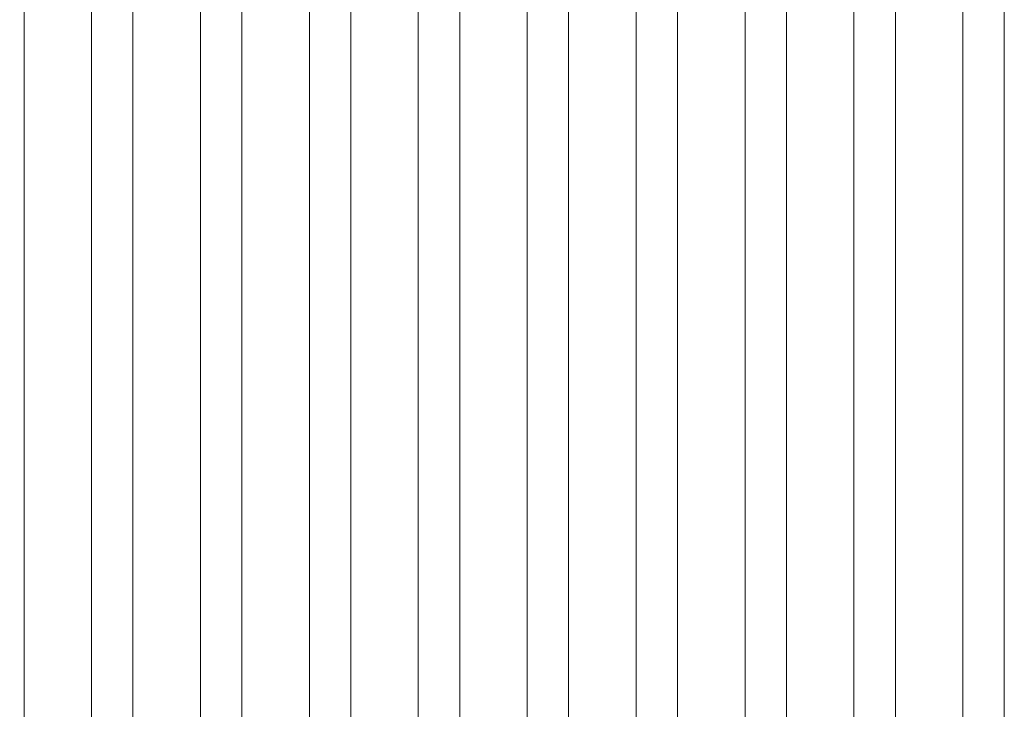
# Model space of a CAD drawing. Units: feet. Extents: x 173678 to 223660, y -24484 to 24684.
# Drawn here: x 180800 to 182608, y 6927 to 8192 of the extents above; entities that cross this region are included whole.
import ezdxf

# ---------------------------------------------------------------- set-up
doc = ezdxf.new("R2010")
doc.units = ezdxf.units.FT
doc.header["$MEASUREMENT"] = 0
doc.linetypes.add('Achse', pattern=[2300, 0, -800, 1500, 0])
for name, color, linetype in [('0 Laagscheidingslijnen', 7, 'Continuous'), ('28 Draagconstructies Laagscheidingslijnen', 7, 'Continuous'), ('Tekst_dim pres', 7, 'Continuous')]:
    doc.layers.add(name, color=color, linetype=linetype)

msp = doc.modelspace()

# ---------------------------------------------------------------- linework, layer by layer
at = {"layer": '0 Laagscheidingslijnen', "color": 9, "linetype": 'Achse', "lineweight": 0}
msp.add_arc((199970.7, 100.2), 25960.9, 134.87668, 226.34731, dxfattribs=at)
at = {"layer": '28 Draagconstructies Laagscheidingslijnen', "color": 9, "linetype": 'Achse', "lineweight": 0}
msp.add_arc((199970.7, 100.2), 26260.9, 134.87668, 226.34731, dxfattribs=at)
at = {"layer": 'Tekst_dim pres', "color": 7, "linetype": 'Continuous', "lineweight": 0}
for p, q in [((180808, 4787), (180808, 10000)), ((180931.9, 4787), (180931.9, 10000)), ((181008, 4787), (181008, 10000)), ((181131.9, 4787), (181131.9, 10000)), ((181208, 4787), (181208, 10000)), ((181331.9, 4787), (181331.9, 10000)), ((181408, 4787), (181408, 10000)), ((181531.9, 4787), (181531.9, 10000)), ((181608, 4787), (181608, 10000)), ((181731.9, 4787), (181731.9, 10000)), ((181808, 4787), (181808, 10000)), ((181931.9, 4787), (181931.9, 10000)), ((182008, 4787), (182008, 10000)), ((182131.9, 4787), (182131.9, 10000)), ((182208, 4787), (182208, 10000)), ((182331.9, 4787), (182331.9, 10000)), ((182408, 4787), (182408, 10000)), ((182531.9, 4787), (182531.9, 10000)), ((182608, 4787), (182608, 10000))]:
    msp.add_line(p, q, dxfattribs=at)

doc.saveas('drawing.dxf')
